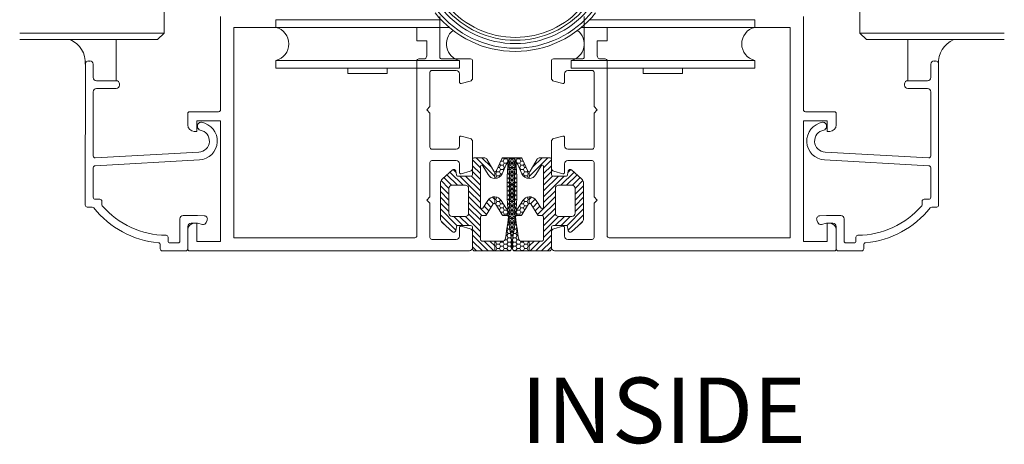
# Model space of a CAD drawing. Units: millimetres. Extents: x 9 to 208, y 6 to 265.
# Drawn here: x 80 to 100, y 52 to 61 of the extents above; entities that cross this region are included whole.
import ezdxf
from ezdxf.enums import TextEntityAlignment as Align

# ---------------------------------------------------------------- set-up
doc = ezdxf.new("R2010")
doc.units = ezdxf.units.MM
doc.layers.add('00', color=7, linetype='Continuous', lineweight=0)
doc.styles.add('标准字体', font='arial.ttf')

msp = doc.modelspace()

# ---------------------------------------------------------------- linework, layer by layer
at = {"layer": '00', "lineweight": 9}
for p, q in [((82.6369, 60.6592), (82.6369, 61.1925)), ((96.7705, 60.6592), (96.7705, 61.1925)), ((82.6369, 60.6592), (79.7033, 60.6592)), ((82.5036, 60.5259), (82.6369, 60.6592)), ((96.9039, 60.5259), (96.7705, 60.6592)), ((99.7042, 60.6592), (96.7705, 60.6592)), ((82.5036, 60.5259), (79.7033, 60.5259)), ((99.7042, 60.5259), (96.9039, 60.5259))]:
    msp.add_line(p, q, dxfattribs=at)
at = {"layer": '00'}
for p, q in [((83.7838, 60.9987), (83.7838, 59.0996)), ((84.9038, 60.9319), (88.261, 60.9319)), ((84.9038, 60.9319), (84.9038, 60.7759)), ((88.2371, 60.9956), (88.2371, 60.1729)), ((91.1704, 60.9956), (91.1704, 60.1729)), ((91.28, 60.9319), (94.6371, 60.9319)), ((94.6371, 60.7759), (94.6371, 60.9319)), ((95.6238, 60.9987), (95.6238, 59.0996)), ((84.0504, 60.7715), (84.0504, 56.4996)), ((87.7704, 60.7715), (84.0504, 60.7715)), ((84.9038, 60.7759), (88.427, 60.7759)), ((87.7704, 60.5048), (87.7704, 60.7715)), ((91.1139, 60.7759), (94.6371, 60.7759)), ((91.6371, 60.5048), (91.6371, 60.7715)), ((91.6371, 60.7715), (95.3571, 60.7715)), ((95.3571, 60.7715), (95.3571, 56.4996)), ((81.6605, 59.6919), (81.6605, 60.5259)), ((87.9704, 60.5048), (87.7704, 60.5048)), ((87.9704, 60.1996), (87.9704, 60.5048)), ((91.4371, 60.1996), (91.4371, 60.5048)), ((91.4371, 60.5048), (91.6371, 60.5048)), ((97.7438, 59.6919), (97.7438, 60.5259)), ((81.037, 60.0253), (81.0367, 57.1604)), ((81.1304, 60.0919), (81.1037, 60.0919)), ((81.197, 59.7586), (81.197, 60.0253)), ((84.9038, 60.1012), (88.6371, 60.1012)), ((84.9038, 60.1012), (84.9038, 59.9452)), ((87.7704, 56.5396), (87.7704, 60.0929)), ((87.8104, 60.1329), (87.9038, 60.1329)), ((88.8638, 60.1329), (88.2771, 60.1329)), ((88.6371, 59.9452), (88.6371, 60.1012)), ((88.9038, 60.0929), (88.9038, 59.7474)), ((90.5038, 60.0929), (90.5038, 59.7474)), ((90.5438, 60.1329), (91.1304, 60.1329)), ((90.9038, 60.1012), (94.6371, 60.1012)), ((90.9038, 60.1012), (90.9038, 59.9452)), ((91.5971, 60.1329), (91.5038, 60.1329)), ((91.6371, 56.5396), (91.6371, 60.0929)), ((94.6371, 59.9452), (94.6371, 60.1012)), ((98.2105, 59.7586), (98.2105, 60.0253)), ((98.2771, 60.0919), (98.3038, 60.0919)), ((98.3705, 60.0253), (98.3708, 57.1604)), ((84.9038, 59.9452), (88.6371, 59.9452)), ((86.3704, 59.9452), (86.3704, 59.8386)), ((87.1704, 59.8386), (86.3704, 59.8386)), ((87.1704, 59.8386), (87.1704, 59.9452)), ((88.0371, 59.1662), (88.0371, 59.8596)), ((88.5704, 59.8996), (88.0771, 59.8996)), ((88.6371, 59.6596), (88.6371, 59.8329)), ((90.7704, 59.6596), (90.7704, 59.8329)), ((90.8371, 59.8996), (91.3304, 59.8996)), ((90.9038, 59.9452), (94.6371, 59.9452)), ((91.3704, 59.1662), (91.3704, 59.8596)), ((92.3704, 59.9452), (92.3704, 59.8386)), ((93.1704, 59.8386), (92.3704, 59.8386)), ((93.1704, 59.8386), (93.1704, 59.9452)), ((81.6637, 59.6919), (81.2637, 59.6919)), ((81.7304, 59.5986), (81.7304, 59.6253)), ((88.6707, 59.6338), (88.8543, 59.683)), ((90.7369, 59.6338), (90.5532, 59.683)), ((97.6771, 59.5986), (97.6771, 59.6253)), ((97.7438, 59.6919), (98.1438, 59.6919)), ((81.1969, 58.1629), (81.197, 59.4653)), ((81.2637, 59.5319), (81.6637, 59.5319)), ((98.1438, 59.5319), (97.7438, 59.5319)), ((98.2106, 58.1629), (98.2105, 59.4653)), ((83.1172, 59.0196), (83.1172, 58.7929)), ((83.1572, 59.0596), (83.7438, 59.0596)), ((87.9704, 59.0996), (88.0371, 59.1662)), ((87.9704, 59.0996), (88.0371, 59.0329)), ((88.0371, 58.3396), (88.0371, 59.0329)), ((91.4371, 59.0996), (91.3704, 59.1662)), ((91.4371, 59.0996), (91.3704, 59.0329)), ((91.3704, 58.3396), (91.3704, 59.0329)), ((96.2504, 59.0596), (95.6638, 59.0596)), ((96.2904, 59.0196), (96.2904, 58.7929)), ((83.3038, 58.6596), (83.3038, 58.8729)), ((83.3038, 58.8729), (83.7838, 58.8729)), ((83.7838, 56.4196), (83.7838, 58.8729)), ((95.6238, 56.4196), (95.6238, 58.8729)), ((96.1037, 58.8729), (95.6238, 58.8729)), ((96.1037, 58.6596), (96.1037, 58.8729)), ((83.2505, 58.6596), (83.3038, 58.6596)), ((83.3172, 58.7796), (83.3172, 58.7525)), ((96.0904, 58.7796), (96.0904, 58.7525)), ((96.157, 58.6596), (96.1037, 58.6596)), ((88.6371, 58.5396), (88.6371, 58.3662)), ((88.6707, 58.5653), (88.8543, 58.5161)), ((88.9038, 58.4517), (88.9038, 57.9141)), ((90.5038, 58.4517), (90.5038, 57.9141)), ((90.7369, 58.5653), (90.5532, 58.5161)), ((90.7704, 58.5396), (90.7704, 58.3662)), ((83.344, 58.2403), (81.2391, 58.123)), ((88.5704, 58.2996), (88.0771, 58.2996)), ((90.8371, 58.2996), (91.3304, 58.2996)), ((96.0635, 58.2403), (98.1684, 58.123)), ((83.3529, 58.0805), (81.2346, 57.9625)), ((88.0371, 57.3329), (88.0371, 58.0262)), ((88.5704, 58.0662), (88.0771, 58.0662)), ((88.9038, 57.7931), (88.9038, 58.0866)), ((89.0638, 57.9212), (88.9038, 58.0812)), ((88.9438, 58.1266), (89.1354, 58.1266)), ((89.3564, 57.7464), (88.9762, 58.1266)), ((89.282, 57.9386), (89.0941, 58.1266)), ((89.1932, 58.0931), (89.3333, 57.8494)), ((89.4941, 58.103), (89.3807, 57.8517)), ((89.4729, 57.9711), (89.4514, 58.0083)), ((89.5229, 58.0577), (89.4736, 58.0577)), ((89.5229, 58.0577), (89.5479, 58.101)), ((89.5479, 58.0144), (89.5229, 58.0577)), ((89.5229, 57.9711), (89.5479, 58.0144)), ((89.7112, 58.1266), (89.5305, 58.1266)), ((89.5479, 58.101), (89.5331, 58.1266)), ((89.5979, 58.101), (89.5479, 58.101)), ((89.5979, 58.0144), (89.5479, 58.0144)), ((89.5979, 58.101), (89.6126, 58.1266)), ((89.6229, 58.0577), (89.5979, 58.101)), ((89.5979, 58.0144), (89.6229, 58.0577)), ((89.6058, 58.0007), (89.5979, 58.0144)), ((89.6729, 58.0577), (89.6229, 58.0577)), ((89.6291, 58.0577), (89.6346, 58.0577)), ((89.6346, 58.0577), (89.6596, 58.101)), ((89.6596, 58.0144), (89.6346, 58.0577)), ((89.6346, 57.9711), (89.6596, 58.0144)), ((89.6596, 58.101), (89.6537, 58.1112)), ((89.6596, 58.101), (89.7096, 58.101)), ((89.6596, 58.0144), (89.7096, 58.0144)), ((89.6729, 58.0577), (89.6979, 58.101)), ((89.6979, 58.0144), (89.6729, 58.0577)), ((89.6729, 57.9711), (89.6979, 58.0144)), ((89.6979, 58.101), (89.6831, 58.1266)), ((89.6963, 58.1266), (89.877, 58.1266)), ((89.7479, 58.101), (89.6979, 58.101)), ((89.7479, 58.0144), (89.6979, 58.0144)), ((89.7096, 58.101), (89.7244, 58.1266)), ((89.7346, 58.0577), (89.7096, 58.101)), ((89.7096, 58.0144), (89.7346, 58.0577)), ((89.7346, 57.9711), (89.7096, 58.0144)), ((89.7346, 58.0577), (89.7846, 58.0577)), ((89.7479, 58.101), (89.7538, 58.1112)), ((89.7729, 58.0577), (89.7479, 58.101)), ((89.7479, 58.0144), (89.7729, 58.0577)), ((89.7729, 57.9711), (89.7479, 58.0144)), ((89.7784, 58.0577), (89.7729, 58.0577)), ((89.7846, 58.0577), (89.8096, 58.101)), ((89.8096, 58.0144), (89.7846, 58.0577)), ((89.8096, 58.101), (89.7949, 58.1266)), ((89.8017, 58.0007), (89.8096, 58.0144)), ((89.8096, 58.101), (89.8596, 58.101)), ((89.8096, 58.0144), (89.8596, 58.0144)), ((89.8596, 58.101), (89.8744, 58.1266)), ((89.8846, 58.0577), (89.8596, 58.101)), ((89.8596, 58.0144), (89.8846, 58.0577)), ((89.8846, 57.9711), (89.8596, 58.0144)), ((89.8846, 58.0577), (89.9339, 58.0577)), ((89.9134, 58.103), (90.0268, 57.8517)), ((89.9346, 57.9711), (89.9561, 58.0083)), ((90.0511, 57.7464), (90.4313, 58.1266)), ((90.2143, 58.0931), (90.0742, 57.8494)), ((90.1255, 57.9386), (90.3134, 58.1266)), ((90.4638, 58.1266), (90.2721, 58.1266)), ((90.3438, 57.9212), (90.5038, 58.0812)), ((90.5038, 57.7931), (90.5038, 58.0866)), ((90.8371, 58.0662), (91.3304, 58.0662)), ((91.3704, 57.3329), (91.3704, 58.0262)), ((96.0546, 58.0805), (98.1729, 57.9625)), ((81.1967, 57.321), (81.1969, 57.9226)), ((88.2934, 57.6965), (88.4919, 57.8774)), ((88.7114, 57.5664), (88.4441, 57.8338)), ((88.5641, 57.8316), (88.5082, 57.8875)), ((88.5599, 57.8561), (88.5737, 57.7753)), ((88.6371, 57.8262), (88.6371, 57.9996)), ((88.6707, 57.8005), (88.8543, 57.8497)), ((89.0638, 57.8033), (88.9038, 57.9633)), ((89.0638, 57.6855), (88.9038, 57.8455)), ((89.0638, 57.9508), (89.0638, 57.1158)), ((89.2177, 57.7829), (89.1135, 57.9641)), ((89.3564, 57.836), (89.3564, 57.7027)), ((89.3564, 57.836), (89.3564, 57.7027)), ((89.3729, 57.7979), (89.3979, 57.8412)), ((89.3979, 57.8412), (89.3856, 57.8625)), ((89.4479, 57.8412), (89.3979, 57.8412)), ((89.4479, 57.9278), (89.4151, 57.9278)), ((89.4479, 57.9278), (89.4729, 57.9711)), ((89.4729, 57.8845), (89.4479, 57.9278)), ((89.4479, 57.8412), (89.4729, 57.8845)), ((89.4729, 57.7979), (89.4479, 57.8412)), ((89.5229, 57.9711), (89.4729, 57.9711)), ((89.5229, 57.8845), (89.4729, 57.8845)), ((89.5023, 57.7969), (89.5874, 57.9857)), ((89.5479, 57.9278), (89.5229, 57.9711)), ((89.5229, 57.8845), (89.5479, 57.9278)), ((89.5335, 57.8661), (89.5229, 57.8845)), ((89.5613, 57.9278), (89.5479, 57.9278)), ((89.6153, 57.8845), (89.6346, 57.8845)), ((89.6216, 57.9711), (89.6346, 57.9711)), ((89.6596, 57.9278), (89.6346, 57.9711)), ((89.6346, 57.8845), (89.6596, 57.9278)), ((89.6596, 57.8412), (89.6346, 57.8845)), ((89.6346, 57.7979), (89.6596, 57.8412)), ((89.6729, 57.9711), (89.6388, 57.9711)), ((89.6729, 57.8845), (89.645, 57.8845)), ((89.6596, 57.9278), (89.7096, 57.9278)), ((89.6596, 57.8412), (89.7096, 57.8412)), ((89.6979, 57.9278), (89.6729, 57.9711)), ((89.6729, 57.8845), (89.6979, 57.9278)), ((89.6979, 57.8412), (89.6729, 57.8845)), ((89.6729, 57.7979), (89.6979, 57.8412)), ((89.7479, 57.9278), (89.6979, 57.9278)), ((89.7479, 57.8412), (89.6979, 57.8412)), ((89.7096, 57.9278), (89.7346, 57.9711)), ((89.7346, 57.8845), (89.7096, 57.9278)), ((89.7096, 57.8412), (89.7346, 57.8845)), ((89.7346, 57.7979), (89.7096, 57.8412)), ((89.7346, 57.9711), (89.7687, 57.9711)), ((89.7346, 57.8845), (89.7626, 57.8845)), ((89.7479, 57.9278), (89.7729, 57.9711)), ((89.7729, 57.8845), (89.7479, 57.9278)), ((89.7479, 57.8412), (89.7729, 57.8845)), ((89.7729, 57.7979), (89.7479, 57.8412)), ((89.7859, 57.9711), (89.7729, 57.9711)), ((89.7922, 57.8845), (89.7729, 57.8845)), ((89.9052, 57.7969), (89.8201, 57.9857)), ((89.8462, 57.9278), (89.8596, 57.9278)), ((89.8596, 57.9278), (89.8846, 57.9711)), ((89.8846, 57.8845), (89.8596, 57.9278)), ((89.874, 57.8661), (89.8846, 57.8845)), ((89.8846, 57.9711), (89.9346, 57.9711)), ((89.8846, 57.8845), (89.9346, 57.8845)), ((89.9596, 57.9278), (89.9346, 57.9711)), ((89.9346, 57.8845), (89.9596, 57.9278)), ((89.9596, 57.8412), (89.9346, 57.8845)), ((89.9346, 57.7979), (89.9596, 57.8412)), ((89.9596, 57.9278), (89.9925, 57.9278)), ((89.9596, 57.8412), (90.0096, 57.8412)), ((90.0096, 57.8412), (90.0219, 57.8625)), ((90.0346, 57.7979), (90.0096, 57.8412)), ((90.0511, 57.836), (90.0511, 57.7027)), ((90.0511, 57.836), (90.0511, 57.7027)), ((90.1898, 57.7829), (90.294, 57.9641)), ((90.3438, 57.8033), (90.5038, 57.9633)), ((90.3438, 57.9508), (90.3438, 57.1158)), ((90.3438, 57.6855), (90.5038, 57.8455)), ((90.7369, 57.8005), (90.5532, 57.8497)), ((90.6961, 57.5664), (90.9635, 57.8338)), ((90.7704, 57.8262), (90.7704, 57.9996)), ((90.8476, 57.8561), (90.8338, 57.7753)), ((90.8434, 57.8316), (90.8993, 57.8875)), ((91.1141, 57.6965), (90.9156, 57.8774)), ((98.2108, 57.321), (98.2107, 57.9226)), ((88.4232, 57.5011), (88.2649, 57.6594)), ((88.477, 57.5651), (88.3207, 57.7214)), ((88.5936, 57.5664), (88.3824, 57.7776)), ((88.6, 57.7531), (88.8638, 57.7531)), ((89.0638, 57.3319), (88.6426, 57.7531)), ((89.0638, 57.4498), (88.7605, 57.7531)), ((89.0638, 57.5676), (88.8763, 57.7551)), ((89.3729, 57.7979), (89.3564, 57.7979)), ((89.3729, 57.7113), (89.3564, 57.7113)), ((89.3979, 57.7546), (89.3729, 57.7979)), ((89.3729, 57.7113), (89.3979, 57.7546)), ((89.3771, 57.704), (89.3729, 57.7113)), ((89.4479, 57.7546), (89.3979, 57.7546)), ((89.4479, 57.7546), (89.4729, 57.7979)), ((89.4572, 57.7384), (89.4479, 57.7546)), ((89.5027, 57.7979), (89.4729, 57.7979)), ((89.604, 57.6247), (89.6346, 57.6247)), ((89.6065, 57.7113), (89.6346, 57.7113)), ((89.6103, 57.7979), (89.6346, 57.7979)), ((89.6596, 57.7546), (89.6346, 57.7979)), ((89.6346, 57.7113), (89.6596, 57.7546)), ((89.6596, 57.668), (89.6346, 57.7113)), ((89.6346, 57.6247), (89.6596, 57.668)), ((89.6596, 57.5814), (89.6346, 57.6247)), ((89.6729, 57.7979), (89.65, 57.7979)), ((89.6729, 57.7113), (89.6539, 57.7113)), ((89.6729, 57.6247), (89.6566, 57.6247)), ((89.6596, 57.7546), (89.7096, 57.7546)), ((89.6596, 57.668), (89.7096, 57.668)), ((89.6979, 57.7546), (89.6729, 57.7979)), ((89.6729, 57.7113), (89.6979, 57.7546)), ((89.6979, 57.668), (89.6729, 57.7113)), ((89.6729, 57.6247), (89.6979, 57.668)), ((89.6979, 57.5814), (89.6729, 57.6247)), ((89.7479, 57.7546), (89.6979, 57.7546)), ((89.7479, 57.668), (89.6979, 57.668)), ((89.7096, 57.7546), (89.7346, 57.7979)), ((89.7346, 57.7113), (89.7096, 57.7546)), ((89.7096, 57.668), (89.7346, 57.7113)), ((89.7346, 57.6247), (89.7096, 57.668)), ((89.7096, 57.5814), (89.7346, 57.6247)), ((89.7346, 57.7979), (89.7575, 57.7979)), ((89.7346, 57.7113), (89.7536, 57.7113)), ((89.7346, 57.6247), (89.7509, 57.6247)), ((89.7479, 57.7546), (89.7729, 57.7979)), ((89.7729, 57.7113), (89.7479, 57.7546)), ((89.7479, 57.668), (89.7729, 57.7113)), ((89.7729, 57.6247), (89.7479, 57.668)), ((89.7479, 57.5814), (89.7729, 57.6247)), ((89.7972, 57.7979), (89.7729, 57.7979)), ((89.801, 57.7113), (89.7729, 57.7113)), ((89.8035, 57.6247), (89.7729, 57.6247)), ((89.9048, 57.7979), (89.9346, 57.7979)), ((89.9596, 57.7546), (89.9346, 57.7979)), ((89.9503, 57.7384), (89.9596, 57.7546)), ((89.9596, 57.7546), (90.0096, 57.7546)), ((90.0096, 57.7546), (90.0346, 57.7979)), ((90.0346, 57.7113), (90.0096, 57.7546)), ((90.0304, 57.704), (90.0346, 57.7113)), ((90.0346, 57.7979), (90.0511, 57.7979)), ((90.0346, 57.7113), (90.0511, 57.7113)), ((90.3438, 57.5676), (90.5312, 57.7551)), ((90.3438, 57.4498), (90.6471, 57.7531)), ((90.3438, 57.3319), (90.7649, 57.7531)), ((90.8075, 57.7531), (90.5438, 57.7531)), ((90.8139, 57.5664), (91.0251, 57.7776)), ((90.9305, 57.5651), (91.0868, 57.7214)), ((90.9843, 57.5011), (91.1426, 57.6594)), ((88.2499, 56.9009), (88.2499, 57.5979)), ((88.4232, 57.3832), (88.2499, 57.5565)), ((88.4232, 57.2654), (88.2499, 57.4387)), ((88.4232, 57.4997), (88.4232, 56.9991)), ((88.7566, 57.5664), (88.4899, 57.5664)), ((88.8232, 56.9991), (88.8232, 57.4997)), ((89.0638, 57.2141), (88.8232, 57.4546)), ((89.6028, 57.5381), (89.6346, 57.5381)), ((89.6029, 57.4515), (89.6346, 57.4515)), ((89.6346, 57.5381), (89.6596, 57.5814)), ((89.6596, 57.4948), (89.6346, 57.5381)), ((89.6346, 57.4515), (89.6596, 57.4948)), ((89.6596, 57.4082), (89.6346, 57.4515)), ((89.6346, 57.3649), (89.6596, 57.4082)), ((89.6729, 57.5381), (89.6582, 57.5381)), ((89.6729, 57.4515), (89.6587, 57.4515)), ((89.6596, 57.5814), (89.7096, 57.5814)), ((89.6596, 57.4948), (89.7096, 57.4948)), ((89.6596, 57.4082), (89.7096, 57.4082)), ((89.6729, 57.5381), (89.6979, 57.5814)), ((89.6979, 57.4948), (89.6729, 57.5381)), ((89.6729, 57.4515), (89.6979, 57.4948)), ((89.6979, 57.4082), (89.6729, 57.4515)), ((89.6729, 57.3649), (89.6979, 57.4082)), ((89.7479, 57.5814), (89.6979, 57.5814)), ((89.7479, 57.4948), (89.6979, 57.4948)), ((89.7479, 57.4082), (89.6979, 57.4082)), ((89.7346, 57.5381), (89.7096, 57.5814)), ((89.7096, 57.4948), (89.7346, 57.5381)), ((89.7346, 57.4515), (89.7096, 57.4948)), ((89.7096, 57.4082), (89.7346, 57.4515)), ((89.7346, 57.3649), (89.7096, 57.4082)), ((89.7346, 57.5381), (89.7493, 57.5381)), ((89.7346, 57.4515), (89.7488, 57.4515)), ((89.7729, 57.5381), (89.7479, 57.5814)), ((89.7479, 57.4948), (89.7729, 57.5381)), ((89.7729, 57.4515), (89.7479, 57.4948)), ((89.7479, 57.4082), (89.7729, 57.4515)), ((89.7729, 57.3649), (89.7479, 57.4082)), ((89.8047, 57.5381), (89.7729, 57.5381)), ((89.8047, 57.4515), (89.7729, 57.4515)), ((90.3438, 57.2141), (90.5843, 57.4546)), ((90.5843, 56.9991), (90.5843, 57.4997)), ((90.651, 57.5664), (90.9176, 57.5664)), ((90.9843, 57.3832), (91.1576, 57.5565)), ((90.9843, 57.4997), (90.9843, 56.9991)), ((90.9843, 57.2654), (91.1576, 57.4387)), ((91.1576, 56.9009), (91.1576, 57.5979)), ((81.3321, 57.281), (81.2367, 57.281)), ((81.3721, 57.1739), (81.3721, 57.241)), ((87.9704, 57.2662), (88.0371, 57.3329)), ((87.9704, 57.2662), (88.0371, 57.1996)), ((88.4232, 57.1475), (88.2499, 57.3208)), ((88.4232, 57.0297), (88.2499, 57.203)), ((89.1886, 56.9714), (88.8232, 57.3368)), ((89.0939, 56.9482), (88.8232, 57.2189)), ((89.113, 57.1015), (89.2106, 57.2564)), ((89.2797, 57.116), (89.183, 57.2127)), ((89.3254, 57.1881), (89.2311, 57.2824)), ((89.3564, 57.275), (89.3055, 57.3259)), ((89.3564, 57.3307), (89.3564, 57.1956)), ((89.3564, 57.3307), (89.3564, 57.1956)), ((89.3729, 57.2783), (89.3564, 57.2783)), ((89.3729, 57.2783), (89.3979, 57.3216)), ((89.3979, 57.235), (89.3729, 57.2783)), ((89.3729, 57.1917), (89.3979, 57.235)), ((89.3979, 57.3216), (89.3973, 57.3226)), ((89.4002, 57.3216), (89.3979, 57.3216)), ((89.4479, 57.235), (89.3979, 57.235)), ((89.4479, 57.235), (89.4696, 57.2726)), ((89.4729, 57.1917), (89.4479, 57.235)), ((89.5763, 57.1057), (89.4813, 57.2564)), ((89.6042, 57.3649), (89.6346, 57.3649)), ((89.6067, 57.2783), (89.6346, 57.2783)), ((89.6596, 57.3216), (89.6346, 57.3649)), ((89.6346, 57.2783), (89.6596, 57.3216)), ((89.6596, 57.235), (89.6346, 57.2783)), ((89.6346, 57.1917), (89.6596, 57.235)), ((89.6729, 57.2783), (89.6562, 57.2783)), ((89.6729, 57.3649), (89.658, 57.3649)), ((89.6596, 57.3216), (89.7096, 57.3216)), ((89.6596, 57.235), (89.7096, 57.235)), ((89.6979, 57.3216), (89.6729, 57.3649)), ((89.6729, 57.2783), (89.6979, 57.3216)), ((89.6979, 57.235), (89.6729, 57.2783)), ((89.6729, 57.1917), (89.6979, 57.235)), ((89.7479, 57.3216), (89.6979, 57.3216)), ((89.7479, 57.235), (89.6979, 57.235)), ((89.7096, 57.3216), (89.7346, 57.3649)), ((89.7346, 57.2783), (89.7096, 57.3216)), ((89.7096, 57.235), (89.7346, 57.2783)), ((89.7346, 57.1917), (89.7096, 57.235)), ((89.7346, 57.3649), (89.7495, 57.3649)), ((89.7346, 57.2783), (89.7514, 57.2783)), ((89.7479, 57.3216), (89.7729, 57.3649)), ((89.7729, 57.2783), (89.7479, 57.3216)), ((89.7479, 57.235), (89.7729, 57.2783)), ((89.7729, 57.1917), (89.7479, 57.235)), ((89.8034, 57.3649), (89.7729, 57.3649)), ((89.8008, 57.2783), (89.7729, 57.2783)), ((89.8312, 57.1057), (89.9262, 57.2564)), ((89.9346, 57.1917), (89.9596, 57.235)), ((89.9596, 57.235), (89.9379, 57.2726)), ((89.9596, 57.235), (90.0096, 57.235)), ((90.0073, 57.3216), (90.0096, 57.3216)), ((90.0096, 57.3216), (90.0102, 57.3226)), ((90.0346, 57.2783), (90.0096, 57.3216)), ((90.0096, 57.235), (90.0346, 57.2783)), ((90.0346, 57.1917), (90.0096, 57.235)), ((90.0346, 57.2783), (90.0511, 57.2783)), ((90.0511, 57.3307), (90.0511, 57.1956)), ((90.0511, 57.3307), (90.0511, 57.1956)), ((90.0511, 57.275), (90.102, 57.3259)), ((90.0821, 57.1881), (90.1764, 57.2824)), ((90.1278, 57.116), (90.2245, 57.2127)), ((90.2945, 57.1015), (90.1969, 57.2564)), ((90.219, 56.9714), (90.5843, 57.3368)), ((90.3136, 56.9482), (90.5843, 57.2189)), ((90.9843, 57.1475), (91.1576, 57.3208)), ((90.9843, 57.0297), (91.1576, 57.203)), ((91.4371, 57.2662), (91.3704, 57.3329)), ((91.4371, 57.2662), (91.3704, 57.1996)), ((98.0354, 57.1739), (98.0354, 57.241)), ((98.0754, 57.281), (98.1708, 57.281)), ((81.1773, 57.121), (81.0767, 57.121)), ((88.0371, 56.5062), (88.0371, 57.1996)), ((88.5909, 56.7441), (88.2499, 57.0851)), ((89.0638, 56.8605), (88.8232, 57.1011)), ((89.2341, 57.0437), (89.1375, 57.1404)), ((89.3234, 57.1853), (89.1818, 56.9607)), ((89.3729, 57.1917), (89.3629, 57.1917)), ((89.3685, 57.1853), (89.5062, 56.9669)), ((89.3979, 57.1484), (89.3729, 57.1917)), ((89.395, 57.1433), (89.3979, 57.1484)), ((89.4479, 57.1484), (89.3979, 57.1484)), ((89.4479, 57.0618), (89.4464, 57.0618)), ((89.4479, 57.1484), (89.4729, 57.1917)), ((89.4729, 57.1051), (89.4479, 57.1484)), ((89.4479, 57.0618), (89.4729, 57.1051)), ((89.464, 57.0339), (89.4479, 57.0618)), ((89.5221, 57.1917), (89.4729, 57.1917)), ((89.5229, 57.1051), (89.4729, 57.1051)), ((89.5229, 57.0185), (89.4737, 57.0185)), ((89.5229, 57.1051), (89.5479, 57.1484)), ((89.5479, 57.0618), (89.5229, 57.1051)), ((89.5229, 57.0185), (89.5479, 57.0618)), ((89.5479, 56.9752), (89.5229, 57.0185)), ((89.5479, 57.1484), (89.5312, 57.1773)), ((89.5494, 57.1484), (89.5479, 57.1484)), ((89.5979, 57.0618), (89.5479, 57.0618)), ((89.5979, 57.0618), (89.6125, 57.0871)), ((89.6229, 57.0185), (89.5979, 57.0618)), ((89.5979, 56.9752), (89.6229, 57.0185)), ((89.6105, 57.1917), (89.6346, 57.1917)), ((89.6156, 57.1051), (89.6346, 57.1051)), ((89.622, 57.0185), (89.6346, 57.0185)), ((89.6729, 57.0185), (89.6229, 57.0185)), ((89.6596, 57.1484), (89.6346, 57.1917)), ((89.6346, 57.1051), (89.6596, 57.1484)), ((89.6596, 57.0618), (89.6346, 57.1051)), ((89.6346, 57.0185), (89.6596, 57.0618)), ((89.6596, 56.9752), (89.6346, 57.0185)), ((89.6729, 57.1051), (89.6436, 57.1051)), ((89.6729, 57.1917), (89.6532, 57.1917)), ((89.6596, 57.1484), (89.7096, 57.1484)), ((89.6596, 57.0618), (89.7096, 57.0618)), ((89.6979, 57.1484), (89.6729, 57.1917)), ((89.6729, 57.1051), (89.6979, 57.1484)), ((89.6979, 57.0618), (89.6729, 57.1051)), ((89.6729, 57.0185), (89.6979, 57.0618)), ((89.6979, 56.9752), (89.6729, 57.0185)), ((89.7479, 57.1484), (89.6979, 57.1484)), ((89.7479, 57.0618), (89.6979, 57.0618)), ((89.7096, 57.1484), (89.7346, 57.1917)), ((89.7346, 57.1051), (89.7096, 57.1484)), ((89.7096, 57.0618), (89.7346, 57.1051)), ((89.7346, 57.0185), (89.7096, 57.0618)), ((89.7096, 56.9752), (89.7346, 57.0185)), ((89.7346, 57.1917), (89.7543, 57.1917)), ((89.7346, 57.1051), (89.7639, 57.1051)), ((89.7346, 57.0185), (89.7846, 57.0185)), ((89.7479, 57.1484), (89.7729, 57.1917)), ((89.7729, 57.1051), (89.7479, 57.1484)), ((89.7479, 57.0618), (89.7729, 57.1051)), ((89.7729, 57.0185), (89.7479, 57.0618)), ((89.7479, 56.9752), (89.7729, 57.0185)), ((89.797, 57.1917), (89.7729, 57.1917)), ((89.7919, 57.1051), (89.7729, 57.1051)), ((89.7855, 57.0185), (89.7729, 57.0185)), ((89.7846, 57.0185), (89.8096, 57.0618)), ((89.8096, 56.9752), (89.7846, 57.0185)), ((89.8096, 57.0618), (89.795, 57.0871)), ((89.8096, 57.0618), (89.8596, 57.0618)), ((89.8581, 57.1484), (89.8596, 57.1484)), ((89.8596, 57.1484), (89.8764, 57.1773)), ((89.8846, 57.1051), (89.8596, 57.1484)), ((89.8596, 57.0618), (89.8846, 57.1051)), ((89.8846, 57.0185), (89.8596, 57.0618)), ((89.8596, 56.9752), (89.8846, 57.0185)), ((89.8846, 57.1051), (89.9346, 57.1051)), ((89.8846, 57.0185), (89.9338, 57.0185)), ((89.8854, 57.1917), (89.9346, 57.1917)), ((90.039, 57.1853), (89.9013, 56.9669)), ((89.9596, 57.1484), (89.9346, 57.1917)), ((89.9346, 57.1051), (89.9596, 57.1484)), ((89.9596, 57.0618), (89.9346, 57.1051)), ((89.9435, 57.0339), (89.9596, 57.0618)), ((89.9596, 57.1484), (90.0096, 57.1484)), ((89.9596, 57.0618), (89.9611, 57.0618)), ((90.0096, 57.1484), (90.0346, 57.1917)), ((90.0125, 57.1433), (90.0096, 57.1484)), ((90.0346, 57.1917), (90.0446, 57.1917)), ((90.0841, 57.1853), (90.2257, 56.9607)), ((90.1734, 57.0437), (90.2701, 57.1404)), ((90.3438, 56.8605), (90.5843, 57.1011)), ((90.8166, 56.7441), (91.1576, 57.0851)), ((91.3704, 56.5062), (91.3704, 57.1996)), ((98.2302, 57.121), (98.3308, 57.121)), ((82.9572, 56.4329), (82.9572, 56.8862)), ((83.0238, 56.9529), (83.3172, 56.9529)), ((83.3172, 56.9529), (83.4526, 56.9449)), ((83.511, 56.8546), (83.4931, 56.8078)), ((88.5621, 56.6551), (88.2499, 56.9673)), ((88.3341, 56.7652), (88.272, 56.8274)), ((88.4899, 56.9324), (88.7566, 56.9324)), ((88.7072, 56.7457), (88.5205, 56.9324)), ((88.825, 56.7457), (88.6383, 56.9324)), ((89.0638, 56.6248), (88.7562, 56.9324)), ((89.0638, 56.7427), (88.8217, 56.9848)), ((89.0638, 56.9216), (89.0638, 56.4596)), ((89.1593, 56.9482), (89.0904, 56.9482)), ((89.5327, 56.9489), (89.5479, 56.9752)), ((89.5401, 56.9482), (89.609, 56.9482)), ((89.5979, 56.9752), (89.5479, 56.9752)), ((89.6134, 56.9483), (89.5979, 56.9752)), ((89.6222, 56.844), (89.6229, 56.8453)), ((89.6229, 56.8453), (89.6224, 56.8461)), ((89.6729, 56.8453), (89.6229, 56.8453)), ((89.6296, 56.9319), (89.6346, 56.9319)), ((89.6729, 56.9319), (89.6321, 56.9319)), ((89.6346, 56.9319), (89.6596, 56.9752)), ((89.6596, 56.8886), (89.6346, 56.9319)), ((89.6379, 56.8509), (89.6596, 56.8886)), ((89.6596, 56.802), (89.6395, 56.8369)), ((89.6596, 56.9752), (89.7096, 56.9752)), ((89.6596, 56.8886), (89.7096, 56.8886)), ((89.6729, 56.9319), (89.6979, 56.9752)), ((89.6979, 56.8886), (89.6729, 56.9319)), ((89.6729, 56.8453), (89.6979, 56.8886)), ((89.6979, 56.802), (89.6729, 56.8453)), ((89.7479, 56.9752), (89.6979, 56.9752)), ((89.7479, 56.8886), (89.6979, 56.8886)), ((89.7346, 56.9319), (89.7096, 56.9752)), ((89.7096, 56.8886), (89.7346, 56.9319)), ((89.7346, 56.8453), (89.7096, 56.8886)), ((89.7096, 56.802), (89.7346, 56.8453)), ((89.7346, 56.9319), (89.7754, 56.9319)), ((89.7346, 56.8453), (89.7846, 56.8453)), ((89.7729, 56.9319), (89.7479, 56.9752)), ((89.7479, 56.8886), (89.7729, 56.9319)), ((89.7696, 56.8509), (89.7479, 56.8886)), ((89.7479, 56.802), (89.7681, 56.8369)), ((89.7779, 56.9319), (89.7729, 56.9319)), ((89.7846, 56.8453), (89.7851, 56.8461)), ((89.7853, 56.844), (89.7846, 56.8453)), ((89.7941, 56.9483), (89.8096, 56.9752)), ((89.8675, 56.9482), (89.7985, 56.9482)), ((89.8096, 56.9752), (89.8596, 56.9752)), ((89.8748, 56.9489), (89.8596, 56.9752)), ((90.2483, 56.9482), (90.3171, 56.9482)), ((90.3438, 56.7427), (90.5858, 56.9848)), ((90.3438, 56.6248), (90.6513, 56.9324)), ((90.3438, 56.9216), (90.3438, 56.4596)), ((90.5825, 56.7457), (90.7692, 56.9324)), ((90.9176, 56.9324), (90.651, 56.9324)), ((90.7004, 56.7457), (90.887, 56.9324)), ((90.8455, 56.6551), (91.1576, 56.9673)), ((91.0734, 56.7652), (91.1355, 56.8274)), ((95.8966, 56.8546), (95.9144, 56.8078)), ((96.0904, 56.9529), (95.9549, 56.9449)), ((96.3837, 56.9529), (96.0904, 56.9529)), ((96.4504, 56.4329), (96.4504, 56.8862)), ((83.1172, 56.7262), (83.1172, 56.2729)), ((83.1172, 56.2729), (83.1172, 56.6596)), ((83.3172, 56.7929), (83.1838, 56.7929)), ((83.2505, 56.7929), (83.3038, 56.7929)), ((83.3038, 56.7929), (83.3038, 56.4196)), ((83.4136, 56.7671), (83.3172, 56.7929)), ((88.4919, 56.6214), (88.2934, 56.8023)), ((88.5737, 56.7235), (88.5599, 56.6427)), ((88.8638, 56.7457), (88.6, 56.7457)), ((88.6371, 56.7062), (88.6371, 56.5329)), ((88.6707, 56.732), (88.8543, 56.6828)), ((88.9038, 56.2729), (88.9038, 56.7057)), ((89.0638, 56.507), (88.9038, 56.667)), ((88.9038, 56.6184), (88.9038, 56.2996)), ((89.5979, 56.6288), (89.5921, 56.6288)), ((89.5979, 56.6288), (89.6229, 56.6721)), ((89.6229, 56.5855), (89.5979, 56.6288)), ((89.6229, 56.6721), (89.6035, 56.7057)), ((89.6071, 56.7314), (89.6229, 56.7587)), ((89.6229, 56.7587), (89.6132, 56.7755)), ((89.6729, 56.7587), (89.6229, 56.7587)), ((89.6729, 56.6721), (89.6229, 56.6721)), ((89.6462, 56.7788), (89.6596, 56.802)), ((89.6596, 56.7154), (89.6527, 56.7273)), ((89.6553, 56.7079), (89.6596, 56.7154)), ((89.6596, 56.802), (89.7096, 56.802)), ((89.6596, 56.7154), (89.7096, 56.7154)), ((89.6664, 56.6288), (89.7096, 56.6288)), ((89.6729, 56.7587), (89.6979, 56.802)), ((89.6979, 56.7154), (89.6729, 56.7587)), ((89.6729, 56.6721), (89.6979, 56.7154)), ((89.6979, 56.6288), (89.6729, 56.6721)), ((89.6729, 56.5855), (89.6979, 56.6288)), ((89.7479, 56.802), (89.6979, 56.802)), ((89.7479, 56.7154), (89.6979, 56.7154)), ((89.7411, 56.6288), (89.6979, 56.6288)), ((89.7346, 56.7587), (89.7096, 56.802)), ((89.7096, 56.7154), (89.7346, 56.7587)), ((89.7346, 56.6721), (89.7096, 56.7154)), ((89.7096, 56.6288), (89.7346, 56.6721)), ((89.7346, 56.5855), (89.7096, 56.6288)), ((89.7346, 56.7587), (89.7846, 56.7587)), ((89.7346, 56.6721), (89.7846, 56.6721)), ((89.7613, 56.7788), (89.7479, 56.802)), ((89.7479, 56.7154), (89.7548, 56.7273)), ((89.7522, 56.7079), (89.7479, 56.7154)), ((89.7846, 56.7587), (89.7943, 56.7755)), ((89.8004, 56.7314), (89.7846, 56.7587)), ((89.7846, 56.6721), (89.804, 56.7057)), ((89.8096, 56.6288), (89.7846, 56.6721)), ((89.7846, 56.5855), (89.8096, 56.6288)), ((89.8096, 56.6288), (89.8154, 56.6288)), ((90.3438, 56.507), (90.5038, 56.667)), ((90.5038, 56.2729), (90.5038, 56.7057)), ((90.5038, 56.6184), (90.5038, 56.2996)), ((90.5438, 56.7457), (90.8075, 56.7457)), ((90.7369, 56.732), (90.5532, 56.6828)), ((90.7704, 56.7062), (90.7704, 56.5329)), ((90.8338, 56.7235), (90.8476, 56.6427)), ((90.9156, 56.6214), (91.1141, 56.8023)), ((95.9939, 56.7671), (96.0904, 56.7929)), ((96.0904, 56.7929), (96.2237, 56.7929)), ((96.157, 56.7929), (96.1037, 56.7929)), ((96.1037, 56.7929), (96.1037, 56.4196)), ((96.2904, 56.7262), (96.2904, 56.2729)), ((96.2904, 56.2729), (96.2904, 56.6596)), ((82.7172, 56.4329), (82.7172, 56.5087)), ((83.3038, 56.4196), (83.7838, 56.4196)), ((84.0504, 56.4996), (87.7304, 56.4996)), ((88.5704, 56.4662), (88.0771, 56.4662)), ((89.22, 56.2329), (88.9038, 56.5491)), ((89.1021, 56.2329), (88.9038, 56.4313)), ((89.0904, 56.4329), (89.3564, 56.4329)), ((89.3378, 56.2329), (89.1378, 56.4329)), ((89.3564, 56.3322), (89.2557, 56.4329)), ((89.5264, 56.4329), (89.3564, 56.4329)), ((89.3564, 56.4329), (89.3564, 56.2329)), ((89.3564, 56.4329), (89.3564, 56.2329)), ((89.3729, 56.4123), (89.3564, 56.4123)), ((89.3729, 56.4123), (89.3848, 56.4329)), ((89.3979, 56.369), (89.3729, 56.4123)), ((89.4479, 56.369), (89.4729, 56.4123)), ((89.4729, 56.4123), (89.461, 56.4329)), ((89.5229, 56.4123), (89.4729, 56.4123)), ((89.5229, 56.4123), (89.5354, 56.4339)), ((89.5479, 56.369), (89.5229, 56.4123)), ((89.5979, 56.4556), (89.5624, 56.4556)), ((89.5979, 56.5422), (89.5785, 56.5422)), ((89.5979, 56.5422), (89.6229, 56.5855)), ((89.6229, 56.4989), (89.5979, 56.5422)), ((89.5979, 56.4556), (89.6229, 56.4989)), ((89.6229, 56.4123), (89.5979, 56.4556)), ((89.5979, 56.369), (89.6229, 56.4123)), ((89.6729, 56.5855), (89.6229, 56.5855)), ((89.6729, 56.4989), (89.6229, 56.4989)), ((89.6729, 56.4123), (89.6229, 56.4123)), ((89.6979, 56.5422), (89.6729, 56.5855)), ((89.6729, 56.4989), (89.6979, 56.5422)), ((89.6979, 56.4556), (89.6729, 56.4989)), ((89.6729, 56.4123), (89.6979, 56.4556)), ((89.6971, 56.3703), (89.6729, 56.4123)), ((89.6799, 56.5422), (89.7096, 56.5422)), ((89.6946, 56.4556), (89.7096, 56.4556)), ((89.7277, 56.5422), (89.6979, 56.5422)), ((89.7129, 56.4556), (89.6979, 56.4556)), ((89.7096, 56.5422), (89.7346, 56.5855)), ((89.7346, 56.4989), (89.7096, 56.5422)), ((89.7096, 56.4556), (89.7346, 56.4989)), ((89.7346, 56.4123), (89.7096, 56.4556)), ((89.7104, 56.3703), (89.7346, 56.4123)), ((89.7346, 56.5855), (89.7846, 56.5855)), ((89.7346, 56.4989), (89.7846, 56.4989)), ((89.7346, 56.4123), (89.7846, 56.4123)), ((89.8096, 56.5422), (89.7846, 56.5855)), ((89.7846, 56.4989), (89.8096, 56.5422)), ((89.8096, 56.4556), (89.7846, 56.4989)), ((89.7846, 56.4123), (89.8096, 56.4556)), ((89.8096, 56.369), (89.7846, 56.4123)), ((89.8096, 56.5422), (89.829, 56.5422)), ((89.8096, 56.4556), (89.8451, 56.4556)), ((89.8596, 56.369), (89.8846, 56.4123)), ((89.8846, 56.4123), (89.8721, 56.4339)), ((89.8811, 56.4329), (90.0511, 56.4329)), ((89.8846, 56.4123), (89.9346, 56.4123)), ((89.9346, 56.4123), (89.9466, 56.4329)), ((89.9596, 56.369), (89.9346, 56.4123)), ((90.0096, 56.369), (90.0346, 56.4123)), ((90.0346, 56.4123), (90.0227, 56.4329)), ((90.0346, 56.4123), (90.0511, 56.4123)), ((90.0511, 56.4329), (90.0511, 56.2329)), ((90.3171, 56.4329), (90.0511, 56.4329)), ((90.0511, 56.4329), (90.0511, 56.2329)), ((90.0511, 56.3322), (90.1518, 56.4329)), ((90.0697, 56.2329), (90.2697, 56.4329)), ((90.1876, 56.2329), (90.5038, 56.5491)), ((90.3054, 56.2329), (90.5038, 56.4313)), ((90.8371, 56.4662), (91.3304, 56.4662)), ((95.3571, 56.4996), (91.6771, 56.4996)), ((96.1037, 56.4196), (95.6238, 56.4196)), ((96.6904, 56.4329), (96.6904, 56.5087)), ((82.5572, 56.2729), (82.5572, 56.3568)), ((83.0772, 56.2329), (82.5972, 56.2329)), ((82.9172, 56.3929), (82.7572, 56.3929)), ((83.1572, 56.2329), (88.8371, 56.2329)), ((88.9843, 56.2329), (88.9038, 56.3134)), ((89.3564, 56.2329), (88.9438, 56.2329)), ((89.3729, 56.3257), (89.3564, 56.3257)), ((89.3729, 56.2391), (89.3564, 56.2391)), ((89.3564, 56.2329), (89.6504, 56.2329)), ((89.3729, 56.3257), (89.3979, 56.369)), ((89.3979, 56.2824), (89.3729, 56.3257)), ((89.3729, 56.2391), (89.3979, 56.2824)), ((89.3764, 56.2329), (89.3729, 56.2391)), ((89.4479, 56.369), (89.3979, 56.369)), ((89.4479, 56.2824), (89.3979, 56.2824)), ((89.4729, 56.3257), (89.4479, 56.369)), ((89.4479, 56.2824), (89.4729, 56.3257)), ((89.4729, 56.2391), (89.4479, 56.2824)), ((89.4693, 56.2329), (89.4729, 56.2391)), ((89.5229, 56.3257), (89.4729, 56.3257)), ((89.5229, 56.2391), (89.4729, 56.2391)), ((89.5229, 56.3257), (89.5479, 56.369)), ((89.5479, 56.2824), (89.5229, 56.3257)), ((89.5229, 56.2391), (89.5479, 56.2824)), ((89.5264, 56.2329), (89.5229, 56.2391)), ((89.5979, 56.369), (89.5479, 56.369)), ((89.5979, 56.2824), (89.5479, 56.2824)), ((89.6229, 56.3257), (89.5979, 56.369)), ((89.5979, 56.2824), (89.6229, 56.3257)), ((89.6229, 56.2391), (89.5979, 56.2824)), ((89.6193, 56.2329), (89.6229, 56.2391)), ((89.6729, 56.3257), (89.6229, 56.3257)), ((89.6717, 56.2391), (89.6229, 56.2391)), ((89.6729, 56.3257), (89.6963, 56.3662)), ((89.6904, 56.2953), (89.6729, 56.3257)), ((89.6736, 56.2403), (89.6902, 56.2691)), ((89.6904, 56.2729), (89.6904, 56.3362)), ((89.7346, 56.3257), (89.7112, 56.3662)), ((89.7171, 56.2729), (89.7171, 56.3362)), ((89.7171, 56.2953), (89.7346, 56.3257)), ((89.7339, 56.2403), (89.7173, 56.2691)), ((89.7346, 56.3257), (89.7846, 56.3257)), ((89.7358, 56.2391), (89.7846, 56.2391)), ((90.0511, 56.2329), (89.7571, 56.2329)), ((89.7846, 56.3257), (89.8096, 56.369)), ((89.8096, 56.2824), (89.7846, 56.3257)), ((89.7846, 56.2391), (89.8096, 56.2824)), ((89.7882, 56.2329), (89.7846, 56.2391)), ((89.8096, 56.369), (89.8596, 56.369)), ((89.8096, 56.2824), (89.8596, 56.2824)), ((89.8846, 56.3257), (89.8596, 56.369)), ((89.8596, 56.2824), (89.8846, 56.3257)), ((89.8846, 56.2391), (89.8596, 56.2824)), ((89.8811, 56.2329), (89.8846, 56.2391)), ((89.8846, 56.3257), (89.9346, 56.3257)), ((89.8846, 56.2391), (89.9346, 56.2391)), ((89.9346, 56.3257), (89.9596, 56.369)), ((89.9596, 56.2824), (89.9346, 56.3257)), ((89.9346, 56.2391), (89.9596, 56.2824)), ((89.9382, 56.2329), (89.9346, 56.2391)), ((89.9596, 56.369), (90.0096, 56.369)), ((89.9596, 56.2824), (90.0096, 56.2824)), ((90.0346, 56.3257), (90.0096, 56.369)), ((90.0096, 56.2824), (90.0346, 56.3257)), ((90.0346, 56.2391), (90.0096, 56.2824)), ((90.0311, 56.2329), (90.0346, 56.2391)), ((90.0346, 56.3257), (90.0511, 56.3257)), ((90.0346, 56.2391), (90.0511, 56.2391)), ((90.0511, 56.2329), (90.4638, 56.2329)), ((90.4233, 56.2329), (90.5038, 56.3134)), ((96.2504, 56.2329), (90.5704, 56.2329)), ((96.3304, 56.2329), (96.8104, 56.2329)), ((96.4904, 56.3929), (96.6504, 56.3929)), ((96.8504, 56.2729), (96.8504, 56.3568))]:
    msp.add_line(p, q, dxfattribs=at)
for centre, radius, start, end in [((89.7704, 62.3719), 2.0862, 218.61452, 321.38548), ((89.7704, 62.3719), 2.0195, 218.61452, 321.38548), ((89.7704, 62.3719), 1.9262, 220.38212, 319.61788), ((89.7704, 62.3719), 1.8595, 220.38212, 319.61788), ((89.7704, 62.3719), 1.8, 220.84149, 319.15851), ((84.8238, 60.4386), 0.3467, 283.34236, 76.65764), ((88.7171, 60.4386), 0.3467, 127.64524, 256.65764), ((90.8238, 60.4386), 0.3467, 283.34236, 52.35476), ((94.7171, 60.4386), 0.3467, 103.34236, 256.65764), ((80.5372, 60.0648), 0.4982, 355.45003, 67.7439), ((98.8671, 60.0648), 0.4982, 112.2561, 184.54997), ((81.1037, 60.0253), 0.0667, 90, 180), ((81.1304, 60.0253), 0.0667, 0, 90), ((87.8104, 60.0929), 0.04, 90, 180), ((87.9038, 60.1996), 0.0667, 270, 0), ((88.2771, 60.1729), 0.04, 180, 270), ((88.8638, 60.0929), 0.04, 360, 90), ((90.5438, 60.0929), 0.04, 90, 180), ((91.1304, 60.1729), 0.04, 270, 0), ((91.5038, 60.1996), 0.0667, 180, 270), ((91.5971, 60.0929), 0.04, 0, 90), ((98.2771, 60.0253), 0.0667, 90, 180), ((98.3038, 60.0253), 0.0667, 0, 90), ((88.0771, 59.8596), 0.04, 90, 180), ((88.5704, 59.8329), 0.0667, 0, 90), ((90.8371, 59.8329), 0.0667, 90, 180), ((91.3304, 59.8596), 0.04, 0, 90), ((81.2637, 59.7586), 0.0667, 180, 270), ((81.6637, 59.6253), 0.0667, 0, 90), ((88.6638, 59.6596), 0.0267, 179.99995, 285), ((88.8371, 59.7474), 0.0667, 285, 360), ((90.5704, 59.7474), 0.0667, 180, 255), ((90.7438, 59.6596), 0.0267, 255, 0.00005), ((97.7438, 59.6253), 0.0667, 90, 180), ((98.1438, 59.7586), 0.0667, 270, 0), ((81.2637, 59.4653), 0.0667, 90, 179.98743), ((81.6637, 59.5986), 0.0667, 270, 0), ((97.7438, 59.5986), 0.0667, 180, 270), ((98.1438, 59.4653), 0.0667, 0.01257, 90), ((83.1572, 59.0196), 0.04, 90, 180), ((83.7438, 59.0996), 0.04, 270, 0), ((95.6638, 59.0996), 0.04, 180, 270), ((96.2504, 59.0196), 0.04, 0, 90), ((83.3838, 58.7796), 0.0667, 80.54304, 180), ((83.3315, 58.4652), 0.3853, 273.1888, 80.54304), ((96.0761, 58.4652), 0.3853, 99.45696, 266.8112), ((96.0237, 58.7796), 0.0667, 0, 99.45696), ((83.2505, 58.7929), 0.1333, 180, 270), ((83.3838, 58.7525), 0.0667, 180, 259.67033), ((83.3315, 58.4652), 0.2253, 273.1888, 79.67033), ((96.0761, 58.4652), 0.2253, 100.32967, 266.8112), ((96.0237, 58.7525), 0.0667, 280.32967, 0), ((96.157, 58.7929), 0.1333, 270, 0), ((88.6638, 58.5396), 0.0267, 75, 180), ((88.8371, 58.4517), 0.0667, 359.99994, 75), ((90.5704, 58.4517), 0.0667, 105, 180.00006), ((90.7438, 58.5396), 0.0267, 0, 105), ((88.0771, 58.3396), 0.04, 180, 270), ((88.5704, 58.3662), 0.0667, 270, 0), ((90.8371, 58.3662), 0.0667, 180, 270), ((91.3304, 58.3396), 0.04, 270, 360), ((81.2369, 58.1629), 0.04, 179.98743, 273.1888), ((88.0771, 58.0262), 0.04, 90, 180), ((88.5704, 57.9996), 0.0667, 360, 90), ((88.9438, 58.0866), 0.04, 90, 180), ((89.1354, 58.0599), 0.0667, 29.89854, 90), ((89.5305, 58.0866), 0.04, 90, 155.72154), ((95.5519, 57.4973), 5.9493, 174.5124, 191.25471), ((89.6963, 58.0599), 0.0667, 90, 174.5124), ((83.8556, 57.4973), 5.9493, 348.74529, 5.4876), ((89.7112, 58.0599), 0.0667, 5.4876, 90), ((89.877, 58.0866), 0.04, 24.27846, 90), ((90.2721, 58.0599), 0.0667, 90, 150.10146), ((90.4638, 58.0866), 0.04, 0, 90), ((90.8371, 57.9996), 0.0667, 90, 180), ((91.3304, 58.0262), 0.04, 0, 90), ((98.1706, 58.1629), 0.04, 266.8112, 0.01257), ((81.2369, 57.9226), 0.04, 93.1888, 179.98743), ((88.5205, 57.8494), 0.04, 9.67704, 135.6566), ((88.6638, 57.8262), 0.0267, 179.99995, 285), ((88.8371, 57.9141), 0.0667, 285, 0), ((89.0904, 57.9508), 0.0267, 29.89854, 180), ((89.3564, 57.8627), 0.0267, 209.89856, 270.00002), ((89.3564, 57.8627), 0.0267, 270, 335.72154), ((89.6117, 57.9747), 0.0267, 4.74086, 155.72154), ((83.0957, 57.4603), 6.563, 357.07097, 4.51492), ((96.3118, 57.4603), 6.563, 175.48508, 182.92903), ((89.7958, 57.9747), 0.0267, 24.27846, 175.25914), ((90.0511, 57.8627), 0.0267, 204.27846, 270), ((90.0511, 57.8627), 0.0267, 269.99998, 330.10144), ((90.3171, 57.9508), 0.0267, 0, 150.10146), ((90.5704, 57.9141), 0.0667, 180, 255), ((90.7438, 57.8262), 0.0267, 255, 0.00005), ((90.887, 57.8494), 0.04, 44.3434, 170.32296), ((98.1707, 57.9226), 0.04, 0.01257, 86.8112), ((88.3832, 57.5979), 0.1333, 132.34096, 180), ((88.6, 57.7797), 0.0267, 189.67704, 270), ((88.8638, 57.7931), 0.04, 270, 360), ((89.3564, 57.8627), 0.16, 209.89854, 270), ((89.3564, 57.8627), 0.16, 270, 335.72154), ((90.0511, 57.8627), 0.16, 204.27846, 270), ((90.0511, 57.8627), 0.16, 270, 330.10146), ((90.5438, 57.7931), 0.04, 180, 270), ((90.8075, 57.7797), 0.0267, 270, 350.32296), ((91.0243, 57.5979), 0.1333, 0, 47.65904), ((88.4899, 57.4997), 0.0667, 90, 180), ((88.7566, 57.4997), 0.0667, 360, 90), ((90.651, 57.4997), 0.0667, 90, 180), ((90.9176, 57.4997), 0.0667, 0, 90), ((81.2367, 57.321), 0.04, 179.98743, 269.9939), ((81.3321, 57.241), 0.04, 0, 89.9939), ((89.346, 57.1711), 0.16, 86.25076, 147.76936), ((89.346, 57.1711), 0.16, 32.23064, 86.25075), ((90.0615, 57.1711), 0.16, 93.74925, 147.76936), ((90.0615, 57.1711), 0.16, 32.23064, 93.74924), ((98.0754, 57.241), 0.04, 90.0061, 180), ((98.1708, 57.321), 0.04, 270.0061, 0.01257), ((81.0767, 57.161), 0.04, 180.82966, 269.9939), ((81.1773, 57.081), 0.04, 38.4951, 89.9939), ((82.6955, 58.2884), 1.8998, 218.4951, 264.72408), ((81.4121, 57.1739), 0.04, 180, 220.97182), ((82.6955, 58.2884), 1.7398, 220.97182, 269.40862), ((89.0904, 57.1158), 0.0267, 180, 327.76936), ((89.346, 57.1711), 0.0267, 66.89981, 147.76936), ((89.346, 57.1711), 0.0267, 32.23064, 66.89982), ((89.6102, 57.127), 0.04, 212.23064, 356.97963), ((89.7974, 57.127), 0.04, 183.02037, 327.76936), ((90.0615, 57.1711), 0.0267, 113.10018, 147.76936), ((90.0615, 57.1711), 0.0267, 32.23064, 113.10019), ((90.3171, 57.1158), 0.0267, 212.23064, 0), ((96.712, 58.2884), 1.7398, 270.59138, 319.02818), ((96.712, 58.2884), 1.8998, 275.27592, 321.5049), ((97.9954, 57.1739), 0.04, 319.02818, 0), ((98.2302, 57.081), 0.04, 90.0061, 141.5049), ((98.3308, 57.161), 0.04, 270.0061, 359.17034), ((83.0238, 56.8862), 0.0667, 90, 180), ((83.4308, 56.8315), 0.0667, 255, 339.15287), ((83.4487, 56.8783), 0.0667, 339.15287, 86.60002), ((88.3832, 56.9009), 0.1333, 180, 227.65904), ((88.4899, 56.9991), 0.0667, 180, 270), ((88.7566, 56.9991), 0.0667, 270, 360), ((89.0904, 56.9216), 0.0267, 90, 180), ((89.1593, 56.9749), 0.0267, 270, 327.76936), ((89.5401, 56.9882), 0.04, 212.23064, 270), ((80.8785, 57.9553), 8.814, 350.27098, 353.26524), ((89.6116, 56.9275), 0.0209, 343.63549, 97.17856), ((89.7959, 56.9275), 0.0209, 82.82144, 196.36451), ((98.5291, 57.9553), 8.814, 186.73476, 189.72902), ((89.8675, 56.9882), 0.04, 270, 327.76936), ((90.2483, 56.9749), 0.0267, 212.23064, 270), ((90.3171, 56.9216), 0.0267, 0, 90), ((90.651, 56.9991), 0.0667, 180, 270), ((90.9176, 56.9991), 0.0667, 270, 0), ((91.0243, 56.9009), 0.1333, 312.34096, 0), ((95.9589, 56.8783), 0.0667, 93.39998, 200.84713), ((95.9767, 56.8315), 0.0667, 200.84713, 285), ((96.3837, 56.8862), 0.0667, 0, 90), ((83.1838, 56.7262), 0.0667, 90, 180), ((83.2505, 56.6596), 0.1333, 90, 180), ((88.5205, 56.6494), 0.04, 224.3434, 350.32296), ((88.6, 56.7191), 0.0267, 90, 170.32296), ((88.6638, 56.7062), 0.0267, 75, 180), ((88.8371, 56.6184), 0.0667, 359.99994, 75), ((88.8638, 56.7057), 0.04, 360, 90), ((90.5438, 56.7057), 0.04, 90, 180), ((90.5704, 56.6184), 0.0667, 105, 180.00006), ((90.7438, 56.7062), 0.0267, 0, 105), ((90.8075, 56.7191), 0.0267, 9.67704, 90), ((90.887, 56.6494), 0.04, 189.67704, 315.6566), ((96.157, 56.6596), 0.1333, 0, 90), ((96.2237, 56.7262), 0.0667, 0, 90), ((82.6772, 56.5087), 0.04, 360, 89.40862), ((82.7572, 56.4329), 0.04, 180, 270), ((82.9172, 56.4329), 0.04, 270, 0), ((87.7304, 56.5396), 0.04, 270, 0), ((88.0771, 56.5062), 0.04, 180, 270), ((88.5704, 56.5329), 0.0667, 270, 0), ((89.0904, 56.4596), 0.0267, 180, 270), ((89.5264, 56.4729), 0.04, 270, 349.75992), ((89.8811, 56.4729), 0.04, 190.24008, 270), ((90.3171, 56.4596), 0.0267, 270, 0), ((90.8371, 56.5329), 0.0667, 180, 270), ((91.3304, 56.5062), 0.04, 270, 0), ((91.6771, 56.5396), 0.04, 180, 270), ((96.4904, 56.4329), 0.04, 180, 270), ((96.6504, 56.4329), 0.04, 270, 0), ((96.7304, 56.5087), 0.04, 90.59138, 180), ((82.5172, 56.3568), 0.04, 0, 84.72408), ((82.5972, 56.2729), 0.04, 180, 270), ((83.0772, 56.2729), 0.04, 270, 0), ((83.1572, 56.2729), 0.04, 180, 270), ((88.8371, 56.2996), 0.0667, 270, 0), ((88.9438, 56.2729), 0.04, 180, 270), ((89.6504, 56.2729), 0.04, 270, 0), ((89.7571, 56.2729), 0.04, 180, 270), ((90.4638, 56.2729), 0.04, 270, 0), ((90.5704, 56.2996), 0.0667, 180, 270), ((96.2504, 56.2729), 0.04, 270, 0), ((96.3304, 56.2729), 0.04, 180, 270), ((96.8104, 56.2729), 0.04, 270, 0), ((96.8904, 56.3568), 0.04, 95.27592, 180)]:
    msp.add_arc(centre, radius, start, end, dxfattribs=at)

# ---------------------------------------------------------------- texts
at = {"layer": '00', "ltscale": 100, "style": '标准字体'}
msp.add_text('INSIDE', height=1.33333, dxfattribs=at).set_placement((92.7794, 52.9902), align=Align.MIDDLE_CENTER)

doc.saveas('drawing.dxf')
